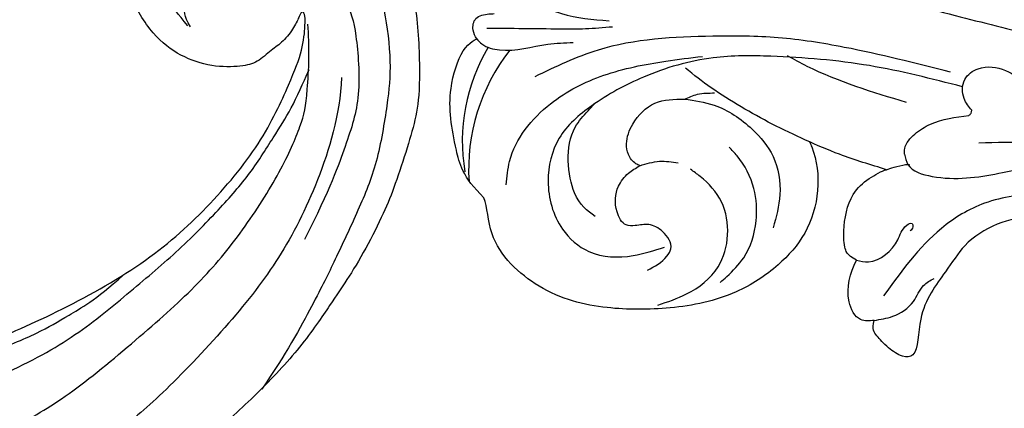
# Model space of a CAD drawing. Units: millimetres. Extents: x 7494 to 13794, y 1965 to 3747.
# Drawn here: x 8386 to 8443, y 3286 to 3309 of the extents above; entities that cross this region are included whole.
import ezdxf

# ---------------------------------------------------------------- set-up
doc = ezdxf.new("R2010")
doc.units = ezdxf.units.MM
doc.layers.add('2018-圖筆規範-輪廓線', color=8, linetype='Continuous')
doc.layers.add('H-08.木作(細線)', color=8, linetype='Continuous')

# ---------------------------------------------------------------- blocks, each defined once
blk = doc.blocks.new('GR-210701')
at = {"layer": 'H-08.木作(細線)'}
blk.add_circle((0, 0), 375, dxfattribs=at)
blk = doc.blocks.new('SE-21124R')
at = {"layer": 'H-08.木作(細線)'}
for points in [[(59633.077, -76162.124), (59632.548, -76162.626), (59631.995, -76162.928), (59631.166, -76163.003), (59630.386, -76162.953), (59629.909, -76163.103), (59629.28, -76163.179), (59628.652, -76163.254), (59628.174, -76163.355), (59627.646, -76163.329), (59627.37, -76162.978), (59627.294, -76162.225), (59627.37, -76161.622), (59627.345, -76161.321), (59627.169, -76161.296), (59626.616, -76161.346), (59625.355, -76161.469), (59625.078, -76161.293), (59624.349, -76161.017), (59623.897, -76160.866), (59623.671, -76160.188), (59623.62, -76159.586), (59623.721, -76159.209), (59623.897, -76158.883), (59624.073, -76158.506), (59624.324, -76158.154), (59625.347, -76157.516), (59625.799, -76157.165), (59626.076, -76156.989), (59626.352, -76156.512), (59626.679, -76155.608), (59627.006, -76154.905), (59627.156, -76154.528), (59627.106, -76154.453), (59626.905, -76154.553), (59626.578, -76154.553), (59626.503, -76154.327), (59626.352, -76154.152), (59626.101, -76154.126), (59625.799, -76154.578), (59625.573, -76154.93), (59625.02, -76155.332), (59624.316, -76155.533), (59623.336, -76155.206), (59622.808, -76154.754), (59622.33, -76154.302), (59622.255, -76153.674), (59622.154, -76152.143), (59622.104, -76151.691), (59621.727, -76151.39), (59621.337, -76150.988), (59620.814, -76149.502), (59620.854, -76148.779), (59620.412, -76147.493), (59619.929, -76146.69), (59619.527, -76146.127), (59618.481, -76145.203), (59617.798, -76144.841), (59616.873, -76144.199), (59615.867, -76143.757), (59615.224, -76143.676), (59614.661, -76143.998), (59614.097, -76144.319), (59613.333, -76144.721), (59612.81, -76144.962), (59612.207, -76145.283), (59611.724, -76145.444), (59611.282, -76145.685), (59610.277, -76146.047), (59609.593, -76146.529), (59608.989, -76146.85), (59608.467, -76147.292), (59608.185, -76147.413), (59607.662, -76147.614), (59607.421, -76147.895), (59607.743, -76148.136), (59608.265, -76148.538), (59608.467, -76149.18), (59608.467, -76149.703), (59608.185, -76150.265), (59607.944, -76150.506), (59607.743, -76150.586), (59607.381, -76150.707), (59606.053, -76150.868), (59605.41, -76150.868), (59605.169, -76151.269), (59605.49, -76151.39), (59605.729, -76151.601), (59605.761, -76151.836), (59605.84, -76152.261), (59605.698, -76152.686), (59605.257, -76153.267), (59604.879, -76153.472), (59604.36, -76153.708), (59603.919, -76153.802), (59603.357, -76153.859), (59602.107, -76154.02), (59600.455, -76154.221), (59599.125, -76154.583), (59598.198, -76155.066), (59597.634, -76155.751), (59596.546, -76157.079), (59594.934, -76159.293), (59594.571, -76159.816), (59594.692, -76159.857), (59595.176, -76159.615), (59595.78, -76159.374), (59597.03, -76159.253), (59598.4, -76159.776), (59599.004, -76160.621), (59598.803, -76161.789), (59598.44, -76163.037), (59598.155, -76163.493), (59597.067, -76164.539), (59596.1, -76165.264), (59595.415, -76165.747), (59594.971, -76165.948), (59594.764, -76167.164), (59594.199, -76167.889), (59593.232, -76168.291), (59592.064, -76168.694), (59591.378, -76168.855), (59590.29, -76168.895), (59589.766, -76169.016), (59589.36, -76171.808), (59588.998, -76174.303), (59588.555, -76177.459), (59588.515, -76179.552), (59588.637, -76182.142), (59588.88, -76184.605), (59589.777, -76188.916), (59592.19, -76196.386), (59593.185, -76198.749), (59596.234, -76204.606), (59600.446, -76209.483), (59602.432, -76211.184), (59604.216, -76212.601), (59608.581, -76215.357), (59613.9, -76218.013), (59618.635, -76219.179), (59623.564, -76219.633), (59627.586, -76218.92), (59629.403, -76218.488), (59630.753, -76217.743), (59631.229, -76217.362), (59631.229, -76217.172), (59630.959, -76217.187), (59630.228, -76217.346), (59629.101, -76217.283), (59628.386, -76216.981), (59627.274, -76216.727), (59626.607, -76216.156), (59625.55, -76214.71), (59625.022, -76212.841), (59625.103, -76210.851), (59626.241, -76208.252), (59627.827, -76206.871), (59629.697, -76206.14), (59631.771, -76206.059), (59633.235, -76206.303), (59634.129, -76206.709), (59635.512, -76207.399), (59636.609, -76208.293), (59637.423, -76209.471), (59638.032, -76210.486), (59638.561, -76211.948), (59638.886, -76214.1), (59638.612, -76216.911), (59637.959, -76218.532), (59636.755, -76220.685), (59635.1, -76222.695), (59631.557, -76225.302), (59629.978, -76226.115), (59628.221, -76226.7), (59625.904, -76227.387), (59624.326, -76227.743), (59621.927, -76228.077), (59619.687, -76228.205), (59618.312, -76228.205), (59615.136, -76228.235), (59611.347, -76227.665), (59607.835, -76226.808), (59604.617, -76226.076), (59601.724, -76224.733), (59598.572, -76223.163), (59590.241, -76216.927), (59585.569, -76212.594), (59582.732, -76208.094), (59581.668, -76205.812), (59579.055, -76200.463), (59576.9, -76192.439), (59575.976, -76188.812), (59575.519, -76185.941), (59574.278, -76181.179), (59573.69, -76179.222), (59572.906, -76176.613), (59571.861, -76174.264), (59570.874, -76172.286), (59569.568, -76170.851), (59568.523, -76169.938), (59566.302, -76168.829), (59563.755, -76168.699), (59562.188, -76168.699), (59560.555, -76169.416), (59559.053, -76170.917), (59558.204, -76172.026), (59557.747, -76173.461), (59557.943, -76175.418), (59558.008, -76176.396), (59558.139, -76176.983), (59557.551, -76177.701), (59556.767, -76178.223), (59556.179, -76178.158), (59556.179, -76178.419), (59556.506, -76179.136), (59556.767, -76179.789), (59556.963, -76180.702), (59556.441, -76181.68), (59555.983, -76182.072), (59555.004, -76182.072), (59555.265, -76182.333), (59555.722, -76182.92), (59556.636, -76183.964), (59557.486, -76184.551), (59557.551, -76185.986), (59557.159, -76186.769), (59556.702, -76187.291), (59556.375, -76187.421), (59556.828, -76187.779), (59557.22, -76189.084), (59557.351, -76190.715), (59557.351, -76192.215), (59556.894, -76192.672), (59555.849, -76193.128), (59555, -76193.194), (59553.889, -76193.324), (59553.04, -76192.802), (59552.583, -76192.476), (59551.604, -76192.411), (59551.081, -76192.867), (59551.081, -76193.063), (59549.905, -76193.063), (59549.056, -76192.606), (59548.077, -76191.889), (59546.901, -76190.323), (59546.444, -76189.214), (59546.379, -76188.431), (59546.082, -76188.707), (59545.673, -76188.809), (59544.958, -76188.912), (59544.523, -76188.605), (59544.216, -76188.299), (59543.884, -76187.686), (59543.577, -76187.022), (59543.475, -76186.282), (59543.22, -76184.775), (59543.194, -76184.086), (59543.168, -76183.626), (59543.092, -76183.473), (59542.811, -76183.83), (59542.223, -76184.188), (59541.43, -76184.29), (59540.689, -76184.035), (59540.254, -76183.703), (59539.896, -76183.32), (59539.407, -76182.619), (59539.151, -76182.032), (59539.125, -76181.419), (59539.125, -76180.372), (59539.125, -76179.658), (59539.074, -76179.351), (59538.767, -76179.402), (59538.486, -76179.504), (59537.873, -76179.811), (59537.336, -76179.734), (59536.953, -76179.402), (59536.595, -76179.019), (59536.467, -76178.509), (59536.313, -76177.075), (59536.338, -76176.488), (59536.39, -76176.156), (59536.236, -76175.926), (59536.032, -76175.901), (59535.366, -76175.811), (59534.906, -76175.454), (59534.65, -76175.071), (59534.343, -76174.458), (59534.292, -76173.59), (59534.369, -76172.211), (59534.752, -76170.543), (59535.161, -76169.521), (59536.286, -76167.377), (59537.334, -76165.589), (59538.691, -76163.895), (59539.637, -76162.771), (59540.66, -76161.724), (59541.641, -76160.767), (59542.95, -76159.827), (59544.095, -76159.01), (59544.913, -76158.602), (59545.731, -76158.275), (59546.222, -76158.111)], [(59588.665, -76169.454), (59587.754, -76172.184), (59587.025, -76174.55), (59586.479, -76177.917), (59586.388, -76182.103), (59587.302, -76188.673), (59588.396, -76193.132), (59589.493, -76195.88), (59591.588, -76199.338), (59592.135, -76200.794), (59594.231, -76203.615), (59596.417, -76206.254), (59598.79, -76209.269), (59601.615, -76211.817), (59604.53, -76213.455), (59607.199, -76215.255), (59608.806, -76215.923), (59610.527, -76216.799), (59612.669, -76217.312)], [(59575.058, -76176.699), (59575.569, -76178.573), (59575.967, -76180.389), (59576.535, -76182.66), (59577.217, -76184.76), (59578.24, -76188.336), (59579.149, -76190.72), (59580.801, -76195.282), (59583.188, -76199.369), (59585.404, -76203.172), (59589.388, -76207.677), (59593.252, -76211.196), (59597.856, -76214.943), (59602.014, -76217.239), (59605.083, -76218.715), (59610.425, -76220.191), (59614.813, -76221.28), (59618.735, -76221.62), (59622.94, -76221.45), (59625.895, -76220.882), (59627.202, -76220.315), (59629.873, -76218.669), (59630.782, -76217.874)], [(59629.353, -76221.251), (59627.453, -76222.425), (59623.471, -76223.691), (59618.585, -76224.323), (59614.061, -76224.052), (59608.159, -76223.139), (59605.083, -76222.235), (59601.283, -76220.88), (59596.035, -76218.168), (59592.868, -76215.638), (59588.977, -76211.842), (59584.815, -76207.323), (59582.132, -76202.868), (59580.603, -76199.645), (59578.735, -76195.743), (59577.17, -76190.194), (59576.745, -76187.364), (59575.93, -76182.757), (59575.364, -76178.08)], [(59582.151, -76183.396), (59582.788, -76187.12), (59583.515, -76190.753), (59584.606, -76194.023), (59585.697, -76196.293), (59587.615, -76199.405), (59590.07, -76203.129), (59594.708, -76207.851), (59598.617, -76211.121), (59604.164, -76215.117), (59608.256, -76217.115), (59612.166, -76218.205), (59615.743, -76219.191), (59619.267, -76219.795), (59621.865, -76220.079), (59624.676, -76219.937), (59626.278, -76219.902), (59628.235, -76219.511), (59628.662, -76219.44)], [(59626.742, -76212.181), (59627.25, -76210.431), (59627.815, -76209.81), (59628.945, -76209.246), (59630.188, -76208.964), (59631.996, -76208.851), (59634.03, -76209.641), (59634.934, -76210.939), (59635.555, -76212.406), (59636.29, -76215.623), (59635.16, -76219.517), (59634.199, -76220.984), (59631.6, -76223.241), (59629.736, -76224.257), (59626.343, -76225.857), (59623.631, -76226.421), (59620.242, -76226.985), (59617.925, -76227.324), (59614.197, -76227.719), (59611.767, -76227.719)], [(59632.952, -76209.757), (59633.8, -76211.055), (59634.365, -76212.748), (59634.421, -76214.892), (59634.252, -76216.303), (59633.122, -76219.125), (59632.161, -76220.366), (59628.998, -76222.905), (59626.399, -76223.639), (59623.687, -76224.373), (59620.354, -76224.824)], [(59626.794, -76212.353), (59627.077, -76211.619), (59627.698, -76211.394), (59628.546, -76210.829), (59629.28, -76210.66), (59630.636, -76210.547), (59632.387, -76211.168), (59633.404, -76212.917), (59633.404, -76214.102), (59633.404, -76215.174), (59633.348, -76215.626), (59632.557, -76216.416), (59631.596, -76217.093), (59631.201, -76217.206)]]:
    blk.add_open_spline(points, degree=3, dxfattribs=at)
blk = doc.blocks.new('SE-21041AL')
at = {"layer": '2018-圖筆規範-輪廓線'}
for points, knots in [([(5157.308, 1642.781), (5158.599, 1643.946), (5160.902, 1644.314), (5163.344, 1644.568), (5166.299, 1643.412), (5166.559, 1642.552), (5166.559, 1642.552)], [258.994698, 258.994698, 258.994698, 258.994698, 260.66454, 263.643649, 265.642752, 267.713006, 267.713006, 267.713006, 267.713006]), ([(5159.217, 1623.658), (5159.117, 1623.62), (5157.431, 1623.029), (5154.433, 1623.544), (5152.022, 1626.056), (5150.484, 1628.797), (5150.033, 1632.325), (5150.308, 1636.304), (5151.456, 1639.843), (5154.503, 1642.728), (5156.762, 1642.617), (5157.308, 1642.781)], [230.877063, 230.877063, 230.877063, 230.877063, 231.198845, 236.233203, 238.631006, 241.545742, 245.489674, 249.141167, 253.265011, 256.92308, 258.994698, 258.994698, 258.994698, 258.994698]), ([(5166.559, 1642.552), (5166.726, 1642.627), (5167.106, 1642.798), (5167.904, 1642.596), (5167.962, 1641.896), (5167.959, 1641.534), (5167.958, 1641.434)], [267.713006, 267.713006, 267.713006, 267.713006, 268.262297, 268.961039, 269.761572, 270.066826, 270.066826, 270.066826, 270.066826]), ([(5157.289, 1619.307), (5157.629, 1620.205), (5158.49, 1622.438), (5159.683, 1624.515), (5160.397, 1625.759)], [222.328091, 222.328091, 222.328091, 222.328091, 225.20462, 229.49881, 229.49881, 229.49881, 229.49881]), ([(5148.586, 1620.639), (5148.583, 1620.924), (5148.574, 1621.649), (5150.264, 1622.313), (5151.411, 1621.842), (5152.151, 1621.427)], [210.790796, 210.790796, 210.790796, 210.790796, 211.587647, 212.817603, 215.272293, 215.272293, 215.272293, 215.272293]), ([(5152.151, 1621.427), (5152.507, 1621.973), (5153.201, 1622.091), (5154.219, 1622.059), (5155.988, 1621.6), (5156.852, 1620.404), (5157.237, 1619.604), (5157.289, 1619.307)], [215.973997, 215.973997, 215.973997, 215.973997, 216.461351, 217.37321, 219.39304, 220.751656, 222.032261, 222.032261, 222.032261, 222.032261]), ([(5155.186, 1601.426), (5155.02, 1602.509), (5154.692, 1604.645), (5154.1, 1607.777), (5154.147, 1610.639), (5153.771, 1613.216), (5152.76, 1615.072), (5150.958, 1616.383), (5149.098, 1618.111), (5146.322, 1618.197), (5146.302, 1619.153), (5147.019, 1620.076), (5147.777, 1620.608), (5148.055, 1620.813), (5148.586, 1620.639)], [185.798082, 185.798082, 185.798082, 185.798082, 189.085433, 192.285989, 195.328821, 197.634346, 200.080689, 202.068368, 204.793423, 206.650499, 207.454608, 208.329216, 209.499276, 210.790796, 210.790796, 210.790796, 210.790796])]:
    blk.add_open_spline(points, degree=3, knots=knots, dxfattribs=at)
at = {"layer": 'H-08.木作(細線)'}
for centre, radius, start, end in [((5159.924, 1633.093), 10.74, 55.3713, 95.4688), ((5158.23, 1632.322), 11.262, 47.952, 89.603)]:
    blk.add_arc(centre, radius, start, end, dxfattribs=at)
for points in [[(5166.559, 1642.552), (5166.249, 1642.271), (5165.83, 1641.279), (5165.958, 1638.449), (5165.958, 1636.968)], [(5157.973, 1641.443), (5159.318, 1641.143), (5162.498, 1638.531), (5163.928, 1635.33), (5164.494, 1631.673), (5164.623, 1629.53)], [(5167.153, 1641.915), (5166.809, 1637.683), (5166.715, 1636.194), (5166.715, 1634.629)], [(5170.799, 1641.281), (5169.403, 1640.06), (5167.686, 1637.531), (5167.075, 1634.798)], [(5162.686, 1615.189), (5164.565, 1621.258), (5165.391, 1625.054), (5165.746, 1628.849), (5165.415, 1635.559), (5164.127, 1639.339)], [(5152.431, 1633.586), (5153.168, 1632.403), (5153.58, 1632.146), (5154.609, 1632.557), (5155.072, 1633.328), (5155.072, 1634.123), (5155.15, 1634.642), (5155.946, 1635.121), (5157.423, 1634.932), (5158.138, 1634.298), (5158.529, 1633.611)], [(5158.529, 1633.611), (5158.663, 1633.825), (5159.228, 1634.22), (5159.858, 1634.288), (5160.969, 1633.85), (5162.099, 1632.472), (5162.214, 1630.742)], [(5158.529, 1633.611), (5158.706, 1632.441), (5158.533, 1631.381)], [(5150.37, 1633.131), (5150.894, 1631.42), (5152.335, 1629.482), (5154.15, 1628.796), (5156.105, 1629.024), (5157.656, 1630.151), (5158.114, 1630.685)], [(5162.214, 1630.742), (5161.742, 1629.048), (5160.187, 1626.938), (5158.527, 1625.839), (5156.279, 1625.601), (5154.38, 1626.123)], [(5152.151, 1621.427), (5152.018, 1620.74), (5153.163, 1618.949), (5153.98, 1618.363), (5154.06, 1618.053), (5153.858, 1618.012), (5153.635, 1618.194)], [(5148.586, 1620.639), (5148.754, 1619.553), (5149.528, 1618.29), (5150.418, 1617.632), (5150.785, 1616.993)], [(5155.895, 1601.441), (5155.489, 1605.319), (5155.306, 1610.392), (5154.941, 1613.756), (5153.65, 1616.37), (5149.971, 1619.995)], [(5157.289, 1619.307), (5157.409, 1618.851), (5157.432, 1618), (5157.417, 1618.024)], [(5158.124, 1618.194), (5157.509, 1618.044), (5156.715, 1616.697), (5156.621, 1612.802), (5157.084, 1609.568)], [(5158.124, 1618.194), (5158.445, 1618.165), (5159.236, 1617.526), (5159.75, 1616.581), (5160.099, 1614.309)], [(5170.594, 1588.627), (5168.37, 1591.5), (5166.821, 1594.377), (5165.506, 1597.05), (5164.758, 1599.272), (5164.44, 1602.741), (5164.895, 1606.982), (5166.118, 1610.204), (5167.841, 1612.876), (5169.635, 1614.831), (5171.972, 1616.594), (5174.774, 1617.728), (5177.065, 1617.88), (5178.741, 1616.891), (5179.466, 1615.731), (5179.607, 1614.823), (5179.259, 1613.788), (5178.697, 1613.307), (5177.208, 1613.138), (5176.264, 1613.726)], [(5160.099, 1614.309), (5160.219, 1614.175), (5160.39, 1614.124)], [(5158.471, 1613.847), (5158.287, 1610.806), (5157.675, 1606.281), (5157.675, 1601.043), (5158.632, 1596.406), (5160.267, 1593.346)]]:
    blk.add_spline(points, degree=3, dxfattribs=at)
for points, knots in [([(5161.787, 1614.557), (5162.378, 1616.316), (5163.568, 1619.902), (5164.31, 1624.75), (5164.668, 1629.196), (5163.866, 1632.844), (5162.445, 1635.964), (5160.656, 1638.385), (5157.91, 1639.231), (5155.316, 1638.727), (5153.426, 1636.868), (5153.193, 1634.561), (5153.552, 1633.122), (5153.704, 1632.516)], [0.301655, 0.301655, 0.301655, 0.301655, 5.858434, 11.616188, 14.975402, 19.182798, 22.613734, 25.300151, 27.875353, 30.786557, 32.808142, 35.391798, 37.272015, 37.272015, 37.272015, 37.272015]), ([(5155.77, 1636.409), (5156.124, 1636.832), (5156.952, 1637.819), (5160.504, 1637.907), (5161.651, 1636.681), (5161.924, 1636.389), (5162.047, 1636.262), (5162.17, 1636.135), (5162.293, 1636.008)], [0, 0, 0, 0, 2.859526, 6.677759, 7.871524, 7.871524, 7.871524, 8.400273, 8.400273, 8.400273, 8.400273]), ([(5168.214, 1634.652), (5168.685, 1635.026), (5169.654, 1635.792), (5170.817, 1636.68), (5171.878, 1637.29), (5172.735, 1637.035), (5173.158, 1636.237), (5172.86, 1635), (5171.615, 1634.005), (5170.149, 1633.133), (5169.14, 1631.711), (5168.852, 1629.254), (5168.925, 1625.319), (5167.81, 1620.155), (5166.019, 1614.917), (5164.934, 1611.573), (5164.426, 1610.007)], [0.381545, 0.381545, 0.381545, 0.381545, 2.182294, 4.082351, 4.818545, 5.73924, 6.38418, 7.355078, 9.261541, 10.963542, 12.48742, 14.273984, 18.246856, 24.33612, 29.942537, 34.87954, 34.87954, 34.87954, 34.87954]), ([(5160.397, 1625.759), (5161.148, 1626.923), (5162.242, 1628.618), (5163.578, 1630.107), (5164.013, 1630.559)], [0, 0, 0, 0, 4.139087, 6.028058, 6.028058, 6.028058, 6.028058]), ([(5162.214, 1630.742), (5162.306, 1630.484), (5162.51, 1629.913), (5162.472, 1629.307), (5162.446, 1628.973)], [0, 0, 0, 0, 0.810945, 1.802054, 1.802054, 1.802054, 1.802054]), ([(5151.428, 1629.427), (5151.532, 1629.289), (5151.635, 1629.15), (5151.738, 1629.012), (5152.058, 1628.634), (5152.871, 1627.676), (5154.716, 1626.986), (5156.838, 1626.962), (5158.342, 1627.601), (5159.065, 1628.202), (5159.24, 1628.348)], [-0.366507, -0.366507, -0.366507, -0.366507, 0, 0, 0, 1.470389, 3.732931, 5.62031, 7.756642, 8.44015, 8.44015, 8.44015, 8.44015]), ([(5161.107, 1617.882), (5161.841, 1619.806), (5162.733, 1622.144), (5164.065, 1624.227), (5164.31, 1624.589)], [0, 0, 0, 0, 6.133662, 7.450203, 7.450203, 7.450203, 7.450203]), ([(5160.39, 1614.124), (5160.614, 1614.28), (5161.142, 1614.649), (5162.271, 1614.571), (5162.995, 1613.412), (5162.683, 1611.951), (5161.952, 1611.103), (5161.32, 1610.597), (5161.251, 1610.199), (5161.423, 1609.782), (5162.093, 1609.771), (5162.858, 1609.879), (5163.825, 1609.327), (5164.167, 1608.345), (5163.616, 1607.541), (5162.621, 1607.505), (5161.414, 1607.48), (5160.821, 1606.43), (5160.184, 1605.054), (5160.047, 1603.02), (5160.363, 1598.982), (5162.581, 1594.12), (5167.043, 1587.443), (5171.881, 1584.174), (5175.224, 1582.513), (5175.284, 1582.482)], [0, 0, 0, 0, 0.810634, 1.914892, 2.925736, 4.513084, 5.976664, 6.385882, 6.719283, 7.084737, 7.516943, 8.387773, 9.540257, 10.508408, 11.124129, 12.158187, 13.309038, 14.509322, 15.414931, 17.931971, 20.423916, 27.579172, 33.547504, 44.405887, 44.606715, 44.606715, 44.606715, 44.606715])]:
    blk.add_open_spline(points, degree=3, knots=knots, dxfattribs=at)
blk = doc.blocks.new('*U34')
at = {"layer": 'H-08.木作(細線)', "color": 8, "rotation": 325.4717626355677}
blk.add_blockref('SE-21124R', (-5890.135, 96602.409), dxfattribs=at)
at = {"layer": 'H-08.木作(細線)', "color": 240, "true_color": 0xed1f24, "rotation": 4.043589704007554}
blk.add_blockref('SE-21041AL', (-5003.458, -2001.532), dxfattribs=at)
blk = doc.blocks.new('*U35')
at = {"color": 0, "linetype": 'ByBlock', "lineweight": -2, "transparency": 16777216, "rotation": 90.00000000000001}
blk.add_blockref('*U34', (8412.565, 3273.576), dxfattribs=at)

msp = doc.modelspace()

# ---------------------------------------------------------------- block references
msp.add_blockref('*U35', (1.475, 0))
at = {"layer": 'H-08.木作(細線)', "color": 8}
msp.add_blockref('GR-210701', (8753.611, 2915.696), dxfattribs=at)

doc.saveas('drawing.dxf')
